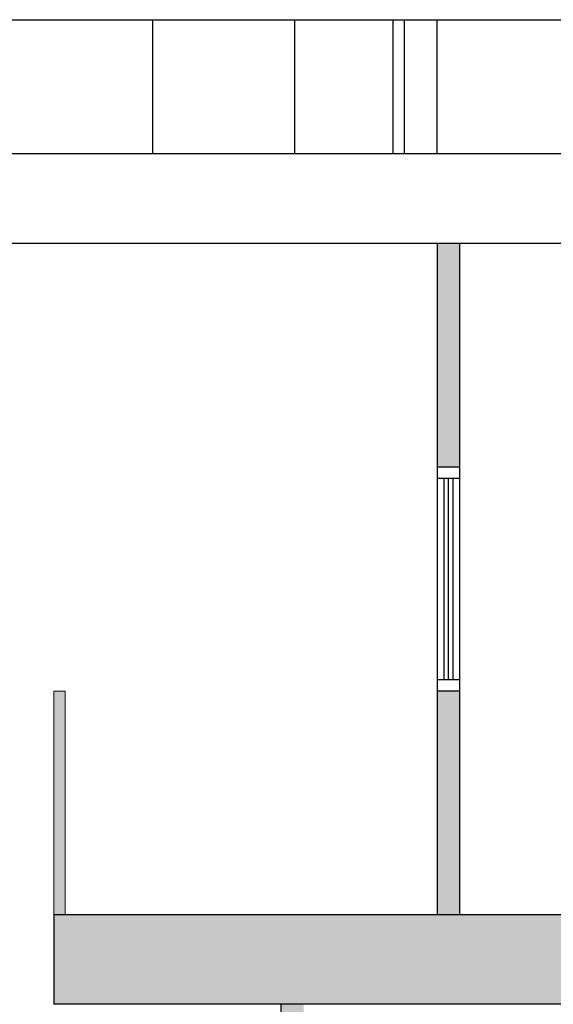
# Model space of a CAD drawing. Units: millimetres. Extents: x -1036163 to 14065, y -1359119 to 4846.
# Drawn here: x 13595 to 13598, y 4684 to 4689 of the extents above; entities that cross this region are included whole.
import ezdxf

# ---------------------------------------------------------------- set-up
doc = ezdxf.new("R2010")
doc.units = ezdxf.units.MM
for name, color, linetype in [('.', 7, 'Continuous'), ('A-VENT', 45, 'Continuous'), ('muros', 5, 'Continuous')]:
    doc.layers.add(name, color=color, linetype=linetype)
doc.layers.add('a_MUEBLE', color=252, linetype='Continuous', lineweight=5)

msp = doc.modelspace()

# ---------------------------------------------------------------- hatches: boundary and pattern name
at = {"layer": '.', "true_color": 0x636466}
h = msp.add_hatch(dxfattribs=at)
h.set_pattern_fill('LINE', color=251, scale=0.2, angle=90)
h.set_pattern_definition([(90, (114.8105, 0), (-0.635, 4e-17), [])])
h.paths.add_polyline_path([(13584.68513, 4688.57217), (13584.68513, 4687.97217), (13586.68513, 4687.97217), (13586.68513, 4688.57217)])
h.paths.add_polyline_path([(13588.73513, 4687.97217), (13588.73513, 4688.57217), (13586.73513, 4688.57217), (13586.73513, 4687.97217)])
h.paths.add_polyline_path([(13590.78513, 4687.97217), (13590.78513, 4688.57217), (13588.78513, 4688.57217), (13588.78513, 4687.97217)])
h.paths.add_polyline_path([(13592.83513, 4687.97217), (13592.83513, 4688.57217), (13590.83513, 4688.57217), (13590.83513, 4687.97217)])
h.paths.add_polyline_path([(13594.88513, 4687.97217), (13594.88513, 4688.57217), (13592.88513, 4688.57217), (13592.88513, 4687.97217)])
h.paths.add_polyline_path([(13596.93513, 4687.97217), (13596.93513, 4688.57217), (13594.93513, 4688.57217), (13594.93513, 4687.97217)])
h.paths.add_polyline_path([(13596.98513, 4688.57217), (13596.98513, 4687.97217), (13598.98513, 4687.97217), (13598.98513, 4688.57217)])
h.paths.add_polyline_path([(13599.03513, 4688.57217), (13599.03513, 4687.97217), (13601.03513, 4687.97217), (13601.03513, 4688.57217)])
h.paths.add_polyline_path([(13601.08513, 4688.57217), (13601.08513, 4687.97217), (13603.08513, 4687.97217), (13603.08513, 4688.57217)])
h.paths.add_polyline_path([(13603.13513, 4688.57217), (13603.13513, 4687.97217), (13604.63513, 4687.97217), (13604.63513, 4688.57217)])
at = {"layer": '.'}
h = msp.add_hatch(color=256, dxfattribs=at)
h.dxf.hatch_style = 1
h.paths.add_polyline_path([(13595.46923, 4685.57217), (13595.41923, 4685.57217), (13595.41923, 4684.57217), (13595.46923, 4684.57217)])
at = {"layer": 'muros'}
h = msp.add_hatch(color=256, dxfattribs=at)
h.dxf.hatch_style = 1
h.paths.add_polyline_path([(13597.23284, 4687.57217), (13597.13276, 4687.57217), (13597.13276, 4686.57217), (13597.23284, 4686.57217)])
h = msp.add_hatch(color=256, dxfattribs=at)
h.dxf.hatch_style = 1
h.paths.add_polyline_path([(13597.13276, 4684.57217), (13597.23284, 4684.57217), (13597.23284, 4685.57217), (13597.13276, 4685.57217)])
h = msp.add_hatch(color=256, dxfattribs=at)
h.dxf.hatch_style = 1
h.paths.add_polyline_path([(13604.63513, 4684.57217), (13595.41923, 4684.57217), (13595.41923, 4684.17217), (13604.63513, 4684.17217)])
h = msp.add_hatch(color=256, dxfattribs=at)
h.dxf.hatch_style = 1
h.paths.add_polyline_path([(13596.53513, 4684.17217), (13596.43506, 4684.17217), (13596.43506, 4683.17217), (13596.53513, 4683.17217)])

# ---------------------------------------------------------------- linework, layer by layer
for p, q in [((13584.63513, 4688.57217), (13604.63513, 4688.57217)), ((13596.93513, 4687.97217), (13596.93513, 4688.57217)), ((13596.98513, 4687.97217), (13596.98513, 4688.57217)), ((13604.63513, 4687.97217), (13584.63513, 4687.97217)), ((13604.63513, 4687.57217), (13584.63513, 4687.57217)), ((13597.23284, 4686.57217), (13597.13276, 4686.57217)), ((13597.23284, 4685.57217), (13597.13276, 4685.57217)), ((13604.63513, 4684.57217), (13595.41923, 4684.57217)), ((13595.41923, 4684.57217), (13595.41923, 4684.17217))]:
    msp.add_line(p, q)
at = {"layer": 'A-VENT'}
for p, q in [((13597.13276, 4685.57217), (13597.13276, 4686.57217)), ((13597.23284, 4685.57217), (13597.23284, 4686.57217)), ((13597.23284, 4686.52217), (13597.13276, 4686.52217)), ((13597.1628, 4685.62217), (13597.1628, 4686.52217)), ((13597.1828, 4685.62217), (13597.1828, 4686.52217)), ((13597.2028, 4685.62217), (13597.2028, 4686.52217)), ((13597.23284, 4685.62217), (13597.13276, 4685.62217))]:
    msp.add_line(p, q, dxfattribs=at)
at = {"layer": 'a_MUEBLE'}
for p, q in [((13595.41923, 4684.57217), (13595.41923, 4685.57217)), ((13595.41923, 4685.57217), (13595.46923, 4685.57217)), ((13595.46923, 4685.57217), (13595.46923, 4684.57217))]:
    msp.add_line(p, q, dxfattribs=at)
at = {"layer": 'muros'}
for p, q in [((13597.13276, 4686.57217), (13597.13276, 4687.57217)), ((13597.23284, 4686.57217), (13597.23284, 4687.57217)), ((13597.13276, 4684.57217), (13597.13276, 4685.57217)), ((13597.23284, 4684.57217), (13597.23284, 4685.57217)), ((13604.63513, 4684.17217), (13595.41923, 4684.17217)), ((13596.43506, 4683.17217), (13596.43506, 4684.17217))]:
    msp.add_line(p, q, dxfattribs=at)

doc.saveas('drawing.dxf')
